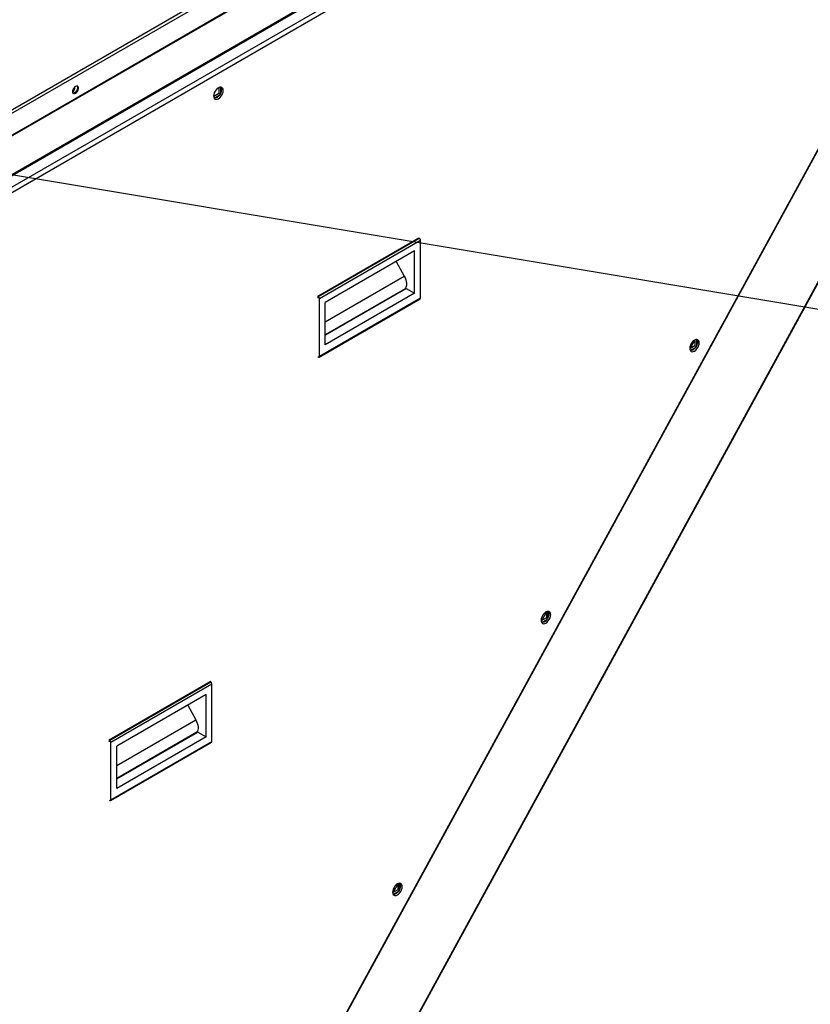
# Model space of a CAD drawing. Units: inches. Extents: x 0 to 11.5, y -0.2 to 8.6.
# Drawn here: x 9.1 to 9.6, y 6.6 to 7.2 of the extents above; entities that cross this region are included whole.
import ezdxf

# ---------------------------------------------------------------- set-up
doc = ezdxf.new("R2010")
doc.units = ezdxf.units.IN
doc.header["$MEASUREMENT"] = 0
doc.layers.add('FORMAT', color=7, linetype='Continuous')
doc.dimstyles.new('SLDDIMSTYLE1', dxfattribs={"dimtxt": 0.18, "dimasz": 0.0625, "dimexe": 0, "dimexo": 0.0625, "dimgap": 0, "dimtad": 0, "dimtih": 1, "dimtoh": 1, "dimdec": 0, "dimrnd": 1e-09, "dimzin": 0, "dimdsep": 46, "dimtxsty": 'Standard', "dimblk1": 'DOT', "dimblk2": 'DOT', "dimsah": 1, "dimcen": 0.09, "dimadec": 0, "dimazin": 0, "dimtfac": 0.0625, "dimtdec": 0, "dimtofl": 0, "dimtmove": 0, "dimatfit": 3, "dimldrblk": 'DOT', "dimfxl": 1, "dimfrac": 2, "dimtolj": 1, "dimtzin": 0, "dimarcsym": 0})

# ---------------------------------------------------------------- blocks, each defined once
blk = doc.blocks.new('_Dot')
at = {"color": 0, "linetype": 'ByBlock', "lineweight": -2}
blk.add_line((-0.5, 0), (-1, 0), dxfattribs=at)
at = {"color": 0, "linetype": 'ByBlock', "const_width": 0.5}
blk.add_lwpolyline([(-0.25, 0, 1), (0.25, 0, 1)], format="xyb", close=True, dxfattribs=at)

msp = doc.modelspace()

# ---------------------------------------------------------------- linework, layer by layer
at = {"color": 7, "linetype": 'Continuous', "lineweight": 25}
for p, q in [((8.8445412, 7.04786874), (9.84868734, 7.62754997)), ((8.8455282, 7.0461592), (9.84967434, 7.62584043)), ((8.8455282, 7.03246513), (9.84967434, 7.61214636)), ((8.84566196, 7.03201503), (9.8498081, 7.61169625)), ((8.85620558, 7.01283943), (9.85572503, 7.58984973)), ((8.85620562, 7.01375288), (9.85600474, 7.59092463)), ((9.84459777, 7.52884947), (9.04193972, 6.05933491)), ((9.04231627, 6.05917778), (9.84497432, 7.52869233)), ((9.69818099, 7.49164909), (8.89727199, 7.02929417)), ((8.89823091, 7.0266871), (9.70109321, 7.49016964)), ((9.70109321, 7.34999172), (9.24549004, 6.51588044)), ((9.24589707, 6.51601095), (9.70123526, 7.34963711)), ((9.13089151, 7.20383396), (9.13078559, 7.20438956)), ((9.22189597, 7.20424535), (9.22189597, 7.20041672)), ((9.22300083, 7.20076845), (9.22300083, 7.20449497)), ((9.22189597, 7.20041672), (9.21858172, 7.19850344)), ((9.21891828, 7.1974221), (9.2221435, 7.19928398)), ((9.22189597, 7.20041672), (9.22261568, 7.20000124)), ((9.28432373, 7.07234507), (9.34812109, 7.1091745)), ((9.2845941, 7.07218899), (9.34839146, 7.10901842)), ((9.34839146, 7.10901842), (9.34812109, 7.1091745)), ((9.28533067, 7.07091321), (9.34912803, 7.10774264)), ((9.34912803, 7.07126888), (9.34912803, 7.10774264)), ((9.34544518, 7.10100342), (9.28901352, 7.06842611)), ((9.34544518, 7.07427845), (9.34544518, 7.10100342)), ((9.33389446, 7.09433533), (9.33892667, 7.08503822)), ((9.28901352, 7.04771866), (9.34023329, 7.07728721)), ((9.33958679, 7.07710462), (9.28901352, 7.04790929)), ((9.33958679, 7.07710462), (9.33972785, 7.07699543)), ((9.34023329, 7.07728721), (9.34544518, 7.07427845)), ((9.28432373, 7.07234507), (9.28432373, 7.07113415)), ((9.2845941, 7.07218899), (9.28432373, 7.07234507)), ((9.28511489, 7.03396252), (9.34891225, 7.07079196)), ((9.28533067, 7.03443945), (9.34912803, 7.07126888)), ((9.28533067, 7.03443945), (9.28533067, 7.07091321)), ((9.34544518, 7.07427845), (9.28901352, 7.04170114)), ((9.28901352, 7.04170114), (9.28901352, 7.06842611)), ((9.52256985, 7.04105775), (9.5192611, 7.03914765)), ((9.51959707, 7.03806596), (9.52282516, 7.03992949)), ((9.52256985, 7.04488543), (9.52256985, 7.04105775)), ((9.52256985, 7.04105775), (9.52329309, 7.04064024)), ((9.52367471, 7.04139801), (9.52367471, 7.04513783)), ((9.28432373, 7.03417018), (9.2845941, 7.03401409)), ((9.42874833, 6.87311576), (9.42874833, 6.86928834)), ((9.42985318, 6.86963194), (9.42985318, 6.87336721)), ((9.42874833, 6.86928834), (9.42543764, 6.86737712)), ((9.42577359, 6.86629543), (9.42900173, 6.86815899)), ((9.42874833, 6.86928834), (9.4294706, 6.86887138)), ((9.15266917, 6.7922073), (9.21646653, 6.82903674)), ((9.15293954, 6.79205122), (9.2167369, 6.82888066)), ((9.2167369, 6.82888066), (9.21646653, 6.82903674)), ((9.15367611, 6.79077545), (9.21747347, 6.82760488)), ((9.21747347, 6.79113112), (9.21747347, 6.82760488)), ((9.21379062, 6.82086565), (9.15735896, 6.78828834)), ((9.21379062, 6.79414069), (9.21379062, 6.82086565)), ((9.2022399, 6.81419756), (9.20727211, 6.80490046)), ((9.15735896, 6.7675809), (9.20857873, 6.79714945)), ((9.20857873, 6.79714945), (9.21379062, 6.79414069)), ((9.15266917, 6.7922073), (9.15266917, 6.79099639)), ((9.15293954, 6.79205122), (9.15266917, 6.7922073)), ((9.15367611, 6.75430168), (9.21747347, 6.79113112)), ((9.20793223, 6.79696686), (9.15735896, 6.76777153)), ((9.21379062, 6.79414069), (9.15735896, 6.76156338)), ((9.20793223, 6.79696686), (9.20807329, 6.79685766)), ((9.15346033, 6.75382476), (9.21725769, 6.7906542)), ((9.15367611, 6.75430168), (9.15367611, 6.79077545)), ((9.15735896, 6.76156338), (9.15735896, 6.78828834)), ((9.15266917, 6.75403241), (9.15293954, 6.75387633)), ((9.3349268, 6.69751893), (9.33161418, 6.69560659)), ((9.3349268, 6.7013461), (9.3349268, 6.69751893)), ((9.3349268, 6.69751893), (9.33564812, 6.69710252)), ((9.33603166, 6.69786588), (9.33603166, 6.70159659)), ((9.33195012, 6.69452489), (9.3351783, 6.69638849))]:
    msp.add_line(p, q, dxfattribs=at)
at = {"color": 8, "linetype": 'Continuous', "lineweight": 25}
for p, q in [((9.28901352, 7.05622397), (9.33892667, 7.08503822)), ((9.52256985, 7.04478881), (9.51959339, 7.03933948)), ((9.42874833, 6.8730194), (9.42577187, 6.86757007)), ((9.15735896, 6.77608621), (9.20727211, 6.80490046)), ((9.3349268, 6.70124999), (9.33195034, 6.69580066))]:
    msp.add_line(p, q, dxfattribs=at)
at = {"color": 7, "linetype": 'Continuous', "lineweight": 25, "flags": 128}
for points in [[(9.13129657, 7.20055897), (9.13192637, 7.20105079), (9.13248022, 7.20173976), (9.13289129, 7.20254279), (9.13311002, 7.20336301), (9.13311002, 7.20410151), (9.13289129, 7.20466919), (9.13248022, 7.2049976), (9.13192637, 7.20504713), (9.13129657, 7.20481179), (9.13066677, 7.20431997), (9.13011293, 7.203631), (9.12970185, 7.20282797), (9.12948312, 7.20200774), (9.12948312, 7.20126925), (9.12970185, 7.20070156), (9.13011293, 7.20037315), (9.13066677, 7.20032363), (9.13129657, 7.20055897)], [(9.1323061, 7.20504654), (9.13236096, 7.20497535), (9.13257969, 7.20440766), (9.13257969, 7.20366917), (9.13236096, 7.20284894), (9.13194989, 7.20204591), (9.13139604, 7.20135694), (9.13076624, 7.20086512), (9.13013644, 7.20062978), (9.12975671, 7.20063037)], [(9.22460547, 7.20234067), (9.22450257, 7.20318385), (9.22420088, 7.20385076), (9.22372096, 7.20429595), (9.22309551, 7.20448909), (9.22236716, 7.204417), (9.22158554, 7.20408461), (9.22080392, 7.20351457), (9.22007557, 7.20274572), (9.21945012, 7.20183045), (9.2189702, 7.20083115), (9.2186685, 7.19981592), (9.2185656, 7.19885393), (9.2186685, 7.19801075), (9.2189702, 7.19734384), (9.21945012, 7.19689865), (9.22007557, 7.19670552), (9.22080392, 7.1967776), (9.22158554, 7.19710999), (9.22236716, 7.19768004), (9.22309551, 7.19844889), (9.22372096, 7.19936415), (9.22420088, 7.20036345), (9.22450257, 7.20137869), (9.22460547, 7.20234067)], [(9.22309568, 7.20448907), (9.22309602, 7.20448858), (9.22339772, 7.20382167), (9.22350062, 7.20297849), (9.22339772, 7.20201651), (9.22309602, 7.20100127), (9.2226161, 7.20000197), (9.22199065, 7.19908671), (9.2212623, 7.19831786), (9.22048068, 7.19774781), (9.21969907, 7.19741542), (9.21897072, 7.19734334), (9.21897054, 7.19734335)], [(9.33892667, 7.08503822), (9.33946441, 7.08392467), (9.339885, 7.08279041), (9.3401778, 7.08166416), (9.3403354, 7.08057444), (9.34035381, 7.07954886), (9.34023255, 7.07861338), (9.3399747, 7.0777917), (9.33958679, 7.07710462)], [(9.525285, 7.04298334), (9.5251821, 7.04382652), (9.52488041, 7.04449343), (9.52440048, 7.04493862), (9.52377504, 7.04513176), (9.52304668, 7.04505967), (9.52226507, 7.04472728), (9.52148345, 7.04415724), (9.5207551, 7.04338839), (9.52012965, 7.04247312), (9.51964973, 7.04147382), (9.51934803, 7.04045859), (9.51924513, 7.0394966), (9.51934803, 7.03865342), (9.51964973, 7.03798651), (9.52012965, 7.03754132), (9.5207551, 7.03734819), (9.52148345, 7.03742027), (9.52226507, 7.03775266), (9.52304668, 7.03832271), (9.52377504, 7.03909156), (9.52440048, 7.04000682), (9.52488041, 7.04100612), (9.5251821, 7.04202136), (9.525285, 7.04298334)], [(9.52377521, 7.04513174), (9.52377555, 7.04513125), (9.52407725, 7.04446434), (9.52418015, 7.04362116), (9.52407725, 7.04265918), (9.52377555, 7.04164394), (9.52329563, 7.04064464), (9.52267018, 7.03972938), (9.52194183, 7.03896053), (9.52116021, 7.03839048), (9.5203786, 7.03805809), (9.51965025, 7.03798601), (9.51965007, 7.03798602)], [(9.43146154, 6.87121279), (9.43135864, 6.87205597), (9.43105695, 6.87272288), (9.43057702, 6.87316807), (9.42995157, 6.8733612), (9.42922322, 6.87328912), (9.42844161, 6.87295673), (9.42765999, 6.87238668), (9.42693164, 6.87161783), (9.42630619, 6.87070257), (9.42582627, 6.86970327), (9.42552457, 6.86868803), (9.42542167, 6.86772605), (9.42552457, 6.86688287), (9.42582627, 6.86621596), (9.42630619, 6.86577077), (9.42693164, 6.86557764), (9.42765999, 6.86564972), (9.42844161, 6.86598211), (9.42922322, 6.86655215), (9.42995157, 6.86732101), (9.43057702, 6.86823627), (9.43105695, 6.86923557), (9.43135864, 6.87025081), (9.43146154, 6.87121279)], [(9.42995175, 6.87336119), (9.42995209, 6.8733607), (9.43025379, 6.87269379), (9.43035669, 6.87185061), (9.43025379, 6.87088862), (9.42995209, 6.86987339), (9.42947217, 6.86887409), (9.42884672, 6.86795883), (9.42811837, 6.86718997), (9.42733675, 6.86661993), (9.42655514, 6.86628754), (9.42582678, 6.86621545), (9.42582661, 6.86621547)], [(9.20727211, 6.80490046), (9.20780985, 6.80378691), (9.20823044, 6.80265265), (9.20852324, 6.80152639), (9.20868084, 6.80043668), (9.20869925, 6.7994111), (9.20857799, 6.79847562), (9.20832014, 6.79765394), (9.20793223, 6.79696686)], [(9.33763808, 6.69944224), (9.33753518, 6.70028542), (9.33723349, 6.70095233), (9.33675356, 6.70139752), (9.33612811, 6.70159065), (9.33539976, 6.70151857), (9.33461814, 6.70118618), (9.33383653, 6.70061613), (9.33310818, 6.69984728), (9.33248273, 6.69893202), (9.3320028, 6.69793272), (9.33170111, 6.69691748), (9.33159821, 6.6959555), (9.33170111, 6.69511232), (9.3320028, 6.69444541), (9.33248273, 6.69400022), (9.33310818, 6.69380708), (9.33383653, 6.69387917), (9.33461814, 6.69421156), (9.33539976, 6.6947816), (9.33612811, 6.69555045), (9.33675356, 6.69646572), (9.33723349, 6.69746502), (9.33753518, 6.69848025), (9.33763808, 6.69944224)], [(9.33612829, 6.70159064), (9.33612863, 6.70159014), (9.33643032, 6.70092324), (9.33653323, 6.70008006), (9.33643032, 6.69911807), (9.33612863, 6.69810284), (9.33564871, 6.69710354), (9.33502326, 6.69618827), (9.33429491, 6.69541942), (9.33351329, 6.69484938), (9.33273167, 6.69451699), (9.33200332, 6.6944449), (9.33200315, 6.69444492)]]:
    msp.add_lwpolyline(points, dxfattribs=at)
at = {"color": 7, "linetype": 'Continuous', "lineweight": 25}
for centre, radius, start, end in [((9.12793379, 7.20392702), 0.00295918, 301.11012808, 358.19788461), ((9.34752885, 7.10766987), 0.00160084, 2.60547849, 57.39452166), ((9.28373148, 7.07084044), 0.00160084, 2.60547849, 57.39452166), ((9.34861761, 7.07121254), 0.00051352, 305.01333278, 6.29884762), ((9.28488163, 7.0343666), 0.00045491, 230.79671476, 9.21403699), ((9.21587429, 6.82753211), 0.00160084, 2.60547849, 57.39452166), ((9.15207692, 6.79070267), 0.00160084, 2.60547849, 57.39452166), ((9.21696305, 6.79107478), 0.00051352, 305.01333274, 6.29884765), ((9.15322707, 6.75422884), 0.00045491, 230.79671476, 9.21403699)]:
    msp.add_arc(centre, radius, start, end, dxfattribs=at)

# ---------------------------------------------------------------- leaders
at = {"layer": 'FORMAT'}
msp.add_leader([(8.18390041, 7.30057807), (9.71839615, 7.04446744), (9.83142812, 7.04241318)], dimstyle='SLDDIMSTYLE1', dxfattribs=at)

doc.saveas('drawing.dxf')
